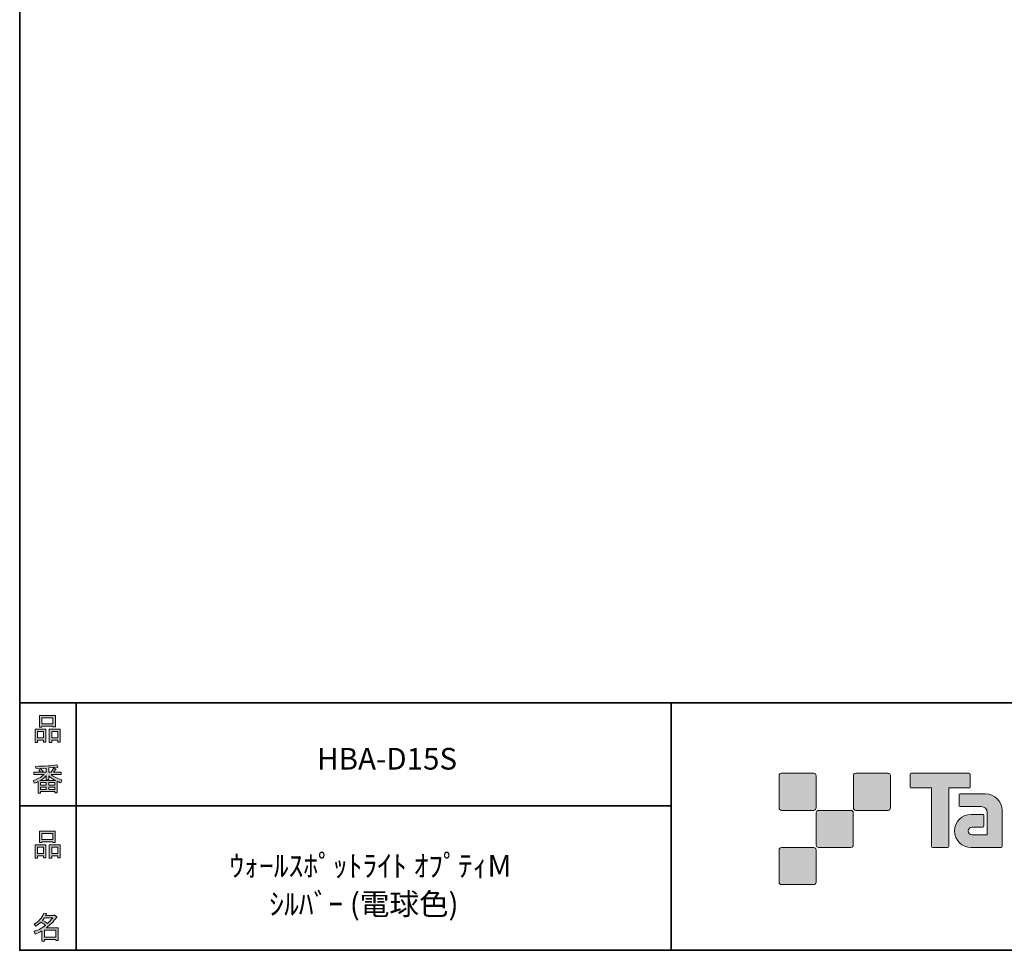
# Model space of a CAD drawing. Units: inches. Extents: x 53 to 243, y -34 to 243.
# Drawn here: x 53 to 153, y -34 to 60 of the extents above; entities that cross this region are included whole.
import ezdxf

# ---------------------------------------------------------------- set-up
doc = ezdxf.new("R2010")
doc.units = ezdxf.units.IN
doc.header["$MEASUREMENT"] = 0
doc.layers.add('フォーマット', color=7, linetype='Continuous')
doc.layers.add('レイヤー 1', color=7, linetype='Continuous')

# ---------------------------------------------------------------- blocks, each defined once
blk = doc.blocks.new('block 6')
at = {"layer": 'フォーマット'}
h = blk.add_hatch(color=7, dxfattribs=at)
h.dxf.hatch_style = 2
h.paths.add_polyline_path([(55.792, -24.077), (55.189, -24.077), (55.189, -24.303), (54.938, -24.303), (54.938, -22.971), (56.043, -22.971), (56.043, -24.265), (55.792, -24.265)])
h.paths.add_polyline_path([(55.189, -23.21), (55.189, -23.838), (55.792, -23.838), (55.792, -23.21)])
h.paths.add_polyline_path([(56.735, -22.657), (55.629, -22.657), (55.629, -22.745), (55.377, -22.745), (55.377, -21.576), (56.986, -21.576), (56.986, -22.719), (56.735, -22.719)])
h.paths.add_polyline_path([(55.629, -22.418), (56.735, -22.418), (56.735, -21.815), (55.629, -21.815)])
h.paths.add_polyline_path([(57.225, -24.077), (56.622, -24.077), (56.622, -24.303), (56.37, -24.303), (56.37, -22.971), (57.476, -22.971), (57.476, -24.265), (57.225, -24.265)])
h.paths.add_polyline_path([(56.622, -23.21), (56.622, -23.838), (57.225, -23.838), (57.225, -23.21)])
at = {"layer": 'フォーマット', "lineweight": 0}
for points in [[(56.735, -22.657), (55.629, -22.657), (55.629, -22.745), (55.377, -22.745), (55.377, -21.576), (56.986, -21.576), (56.986, -22.719), (56.735, -22.719), (56.735, -22.657)], [(55.629, -22.418), (56.735, -22.418), (56.735, -21.815), (55.629, -21.815), (55.629, -22.418)], [(55.792, -24.077), (55.189, -24.077), (55.189, -24.303), (54.938, -24.303), (54.938, -22.971), (56.043, -22.971), (56.043, -24.265), (55.792, -24.265), (55.792, -24.077)], [(55.189, -23.21), (55.189, -23.838), (55.792, -23.838), (55.792, -23.21), (55.189, -23.21)], [(57.225, -24.077), (56.622, -24.077), (56.622, -24.303), (56.37, -24.303), (56.37, -22.971), (57.476, -22.971), (57.476, -24.265), (57.225, -24.265), (57.225, -24.077)], [(56.622, -23.21), (56.622, -23.838), (57.225, -23.838), (57.225, -23.21), (56.622, -23.21)]]:
    blk.add_lwpolyline(points, dxfattribs=at)
blk = doc.blocks.new('block 5')
at = {"layer": 'フォーマット'}
blk.add_blockref('block 6', (0, 0), dxfattribs=at)
blk = doc.blocks.new('block 4')
at = {"layer": 'フォーマット'}
blk.add_blockref('block 5', (0, 0), dxfattribs=at)
blk = doc.blocks.new('block 3')
at = {"layer": 'フォーマット'}
blk.add_blockref('block 4', (0, 0), dxfattribs=at)
blk = doc.blocks.new('block 10')
at = {"layer": 'フォーマット'}
h = blk.add_hatch(color=7, dxfattribs=at)
h.dxf.hatch_style = 2
edge = h.paths.add_edge_path()
edge.add_spline(control_points=[(57.101, -30.284), (56.816, -30.695), (56.485, -31.043), (56.108, -31.328), (56.108, -31.328), (57.277, -31.328), (57.277, -31.328), (57.277, -31.328), (57.277, -32.635), (57.277, -32.635), (57.277, -32.635), (57.025, -32.635), (57.025, -32.635), (57.025, -32.635), (57.025, -32.522), (57.025, -32.522), (57.025, -32.522), (55.882, -32.522), (55.882, -32.522), (55.882, -32.522), (55.882, -32.672), (55.882, -32.672), (55.882, -32.672), (55.63, -32.672), (55.63, -32.672), (55.63, -32.672), (55.63, -31.654), (55.63, -31.654), (55.379, -31.797), (55.148, -31.906), (54.939, -31.981), (54.939, -31.981), (54.839, -31.692), (54.839, -31.692), (55.232, -31.583), (55.613, -31.382), (55.982, -31.089), (55.907, -31.005), (55.769, -30.896), (55.567, -30.762), (55.4, -30.921), (55.216, -31.055), (55.015, -31.164), (55.015, -31.164), (54.851, -30.963), (54.851, -30.963), (55.312, -30.729), (55.635, -30.356), (55.819, -29.845), (55.819, -29.845), (56.095, -29.908), (56.095, -29.908), (56.129, -29.941), (56.116, -29.962), (56.058, -29.97), (56.058, -29.97), (56.007, -30.083), (56.007, -30.083), (56.007, -30.083), (56.849, -30.083), (56.849, -30.083), (56.849, -30.083), (56.875, -30.033), (56.875, -30.033), (56.875, -30.033), (57.138, -30.222), (57.138, -30.222), (57.172, -30.255), (57.159, -30.276), (57.101, -30.284), (57.101, -30.284), (57.101, -30.284), (57.101, -30.284)], knot_values=[0, 0, 0, 0, 1, 1, 1, 2, 2, 2, 3, 3, 3, 4, 4, 4, 5, 5, 5, 6, 6, 6, 7, 7, 7, 8, 8, 8, 9, 9, 9, 10, 10, 10, 11, 11, 11, 12, 12, 12, 13, 13, 13, 14, 14, 14, 15, 15, 15, 16, 16, 16, 17, 17, 17, 18, 18, 18, 19, 19, 19, 20, 20, 20, 21, 21, 21, 22, 22, 22, 23, 23, 23, 24, 24, 24, 24], degree=3, periodic=1)
edge = h.paths.add_edge_path()
edge.add_spline(control_points=[(56.196, -30.913), (56.38, -30.737), (56.556, -30.54), (56.724, -30.322), (56.724, -30.322), (55.894, -30.322), (55.894, -30.322), (55.894, -30.322), (55.706, -30.586), (55.706, -30.586), (55.89, -30.686), (56.053, -30.796), (56.196, -30.913), (56.196, -30.913), (56.196, -30.913), (56.196, -30.913)], knot_values=[0, 0, 0, 0, 1, 1, 1, 2, 2, 2, 3, 3, 3, 4, 4, 4, 5, 5, 5, 5], degree=3, periodic=1)
h.paths.add_polyline_path([(57.025, -31.566), (55.882, -31.566), (55.882, -32.283), (57.025, -32.283)])
at = {"layer": 'フォーマット', "lineweight": 0}
blk.add_lwpolyline([(57.025, -31.566), (55.882, -31.566), (55.882, -32.283), (57.025, -32.283), (57.025, -31.566)], dxfattribs=at)
for points, knots in [([(57.101, -30.284), (56.816, -30.695), (56.485, -31.043), (56.108, -31.328), (56.108, -31.328), (57.277, -31.328), (57.277, -31.328), (57.277, -31.328), (57.277, -32.635), (57.277, -32.635), (57.277, -32.635), (57.025, -32.635), (57.025, -32.635), (57.025, -32.635), (57.025, -32.522), (57.025, -32.522), (57.025, -32.522), (55.882, -32.522), (55.882, -32.522), (55.882, -32.522), (55.882, -32.672), (55.882, -32.672), (55.882, -32.672), (55.63, -32.672), (55.63, -32.672), (55.63, -32.672), (55.63, -31.654), (55.63, -31.654), (55.379, -31.797), (55.148, -31.906), (54.939, -31.981), (54.939, -31.981), (54.839, -31.692), (54.839, -31.692), (55.232, -31.583), (55.613, -31.382), (55.982, -31.089), (55.907, -31.005), (55.769, -30.896), (55.567, -30.762), (55.4, -30.921), (55.216, -31.055), (55.015, -31.164), (55.015, -31.164), (54.851, -30.963), (54.851, -30.963), (55.312, -30.729), (55.635, -30.356), (55.819, -29.845), (55.819, -29.845), (56.095, -29.908), (56.095, -29.908), (56.129, -29.941), (56.116, -29.962), (56.058, -29.97), (56.058, -29.97), (56.007, -30.083), (56.007, -30.083), (56.007, -30.083), (56.849, -30.083), (56.849, -30.083), (56.849, -30.083), (56.875, -30.033), (56.875, -30.033), (56.875, -30.033), (57.138, -30.222), (57.138, -30.222), (57.172, -30.255), (57.159, -30.276), (57.101, -30.284), (57.101, -30.284), (57.101, -30.284), (57.101, -30.284)], [0, 0, 0, 0, 1, 1, 1, 2, 2, 2, 3, 3, 3, 4, 4, 4, 5, 5, 5, 6, 6, 6, 7, 7, 7, 8, 8, 8, 9, 9, 9, 10, 10, 10, 11, 11, 11, 12, 12, 12, 13, 13, 13, 14, 14, 14, 15, 15, 15, 16, 16, 16, 17, 17, 17, 18, 18, 18, 19, 19, 19, 20, 20, 20, 21, 21, 21, 22, 22, 22, 23, 23, 23, 24, 24, 24, 24]), ([(56.196, -30.913), (56.38, -30.737), (56.556, -30.54), (56.724, -30.322), (56.724, -30.322), (55.894, -30.322), (55.894, -30.322), (55.894, -30.322), (55.706, -30.586), (55.706, -30.586), (55.89, -30.686), (56.053, -30.796), (56.196, -30.913), (56.196, -30.913), (56.196, -30.913), (56.196, -30.913)], [0, 0, 0, 0, 1, 1, 1, 2, 2, 2, 3, 3, 3, 4, 4, 4, 5, 5, 5, 5])]:
    blk.add_open_spline(points, degree=3, knots=knots, dxfattribs=at)
blk = doc.blocks.new('block 9')
at = {"layer": 'フォーマット'}
blk.add_blockref('block 10', (0, 0), dxfattribs=at)
blk = doc.blocks.new('block 8')
at = {"layer": 'フォーマット'}
blk.add_blockref('block 9', (0, 0), dxfattribs=at)
blk = doc.blocks.new('block 7')
at = {"layer": 'フォーマット'}
blk.add_blockref('block 8', (0, 0), dxfattribs=at)
blk = doc.blocks.new('block 14')
at = {"layer": 'フォーマット'}
h = blk.add_hatch(color=7, dxfattribs=at)
h.dxf.hatch_style = 2
h.paths.add_polyline_path([(55.794, -12.414), (55.19, -12.414), (55.19, -12.641), (54.939, -12.641), (54.939, -11.309), (56.045, -11.309), (56.045, -12.603), (55.794, -12.603)])
h.paths.add_polyline_path([(55.19, -11.547), (55.19, -12.176), (55.794, -12.176), (55.794, -11.547)])
h.paths.add_polyline_path([(56.736, -10.994), (55.63, -10.994), (55.63, -11.082), (55.379, -11.082), (55.379, -9.914), (56.988, -9.914), (56.988, -11.057), (56.736, -11.057)])
h.paths.add_polyline_path([(55.63, -10.756), (56.736, -10.756), (56.736, -10.152), (55.63, -10.152)])
h.paths.add_polyline_path([(57.226, -12.414), (56.623, -12.414), (56.623, -12.641), (56.372, -12.641), (56.372, -11.309), (57.478, -11.309), (57.478, -12.603), (57.226, -12.603)])
h.paths.add_polyline_path([(56.623, -11.547), (56.623, -12.176), (57.226, -12.176), (57.226, -11.547)])
at = {"layer": 'フォーマット', "lineweight": 0}
for points in [[(56.736, -10.994), (55.63, -10.994), (55.63, -11.082), (55.379, -11.082), (55.379, -9.914), (56.988, -9.914), (56.988, -11.057), (56.736, -11.057), (56.736, -10.994)], [(55.63, -10.756), (56.736, -10.756), (56.736, -10.152), (55.63, -10.152), (55.63, -10.756)], [(55.794, -12.414), (55.19, -12.414), (55.19, -12.641), (54.939, -12.641), (54.939, -11.309), (56.045, -11.309), (56.045, -12.603), (55.794, -12.603), (55.794, -12.414)], [(55.19, -11.547), (55.19, -12.176), (55.794, -12.176), (55.794, -11.547), (55.19, -11.547)], [(57.226, -12.414), (56.623, -12.414), (56.623, -12.641), (56.372, -12.641), (56.372, -11.309), (57.478, -11.309), (57.478, -12.603), (57.226, -12.603), (57.226, -12.414)], [(56.623, -11.547), (56.623, -12.176), (57.226, -12.176), (57.226, -11.547), (56.623, -11.547)]]:
    blk.add_lwpolyline(points, dxfattribs=at)
blk = doc.blocks.new('block 13')
at = {"layer": 'フォーマット'}
blk.add_blockref('block 14', (0, 0), dxfattribs=at)
blk = doc.blocks.new('block 12')
at = {"layer": 'フォーマット'}
blk.add_blockref('block 13', (0, 0), dxfattribs=at)
blk = doc.blocks.new('block 11')
at = {"layer": 'フォーマット'}
blk.add_blockref('block 12', (0, 0), dxfattribs=at)
blk = doc.blocks.new('block 18')
at = {"layer": 'フォーマット'}
h = blk.add_hatch(color=7, dxfattribs=at)
h.dxf.hatch_style = 2
edge = h.paths.add_edge_path()
edge.add_spline(control_points=[(56.573, -15.881), (56.824, -16.099), (57.176, -16.275), (57.629, -16.409), (57.629, -16.409), (57.541, -16.698), (57.541, -16.698), (57.373, -16.648), (57.256, -16.597), (57.189, -16.547), (57.189, -16.547), (57.189, -17.716), (57.189, -17.716), (57.189, -17.716), (56.938, -17.716), (56.938, -17.716), (56.938, -17.716), (56.938, -17.59), (56.938, -17.59), (56.938, -17.59), (55.505, -17.59), (55.505, -17.59), (55.505, -17.59), (55.505, -17.754), (55.505, -17.754), (55.505, -17.754), (55.253, -17.754), (55.253, -17.754), (55.253, -17.754), (55.253, -16.585), (55.253, -16.585), (55.17, -16.635), (55.044, -16.685), (54.876, -16.736), (54.876, -16.736), (54.738, -16.497), (54.738, -16.497), (55.165, -16.371), (55.538, -16.166), (55.857, -15.881), (55.857, -15.881), (54.826, -15.881), (54.826, -15.881), (54.826, -15.881), (54.826, -15.642), (54.826, -15.642), (54.826, -15.642), (55.505, -15.642), (55.505, -15.642), (55.429, -15.534), (55.367, -15.45), (55.316, -15.391), (55.316, -15.391), (55.53, -15.303), (55.53, -15.303), (55.605, -15.37), (55.676, -15.458), (55.744, -15.567), (55.744, -15.567), (55.568, -15.642), (55.568, -15.642), (55.568, -15.642), (56.07, -15.642), (56.07, -15.642), (56.07, -15.642), (56.07, -15.228), (56.07, -15.228), (56.07, -15.228), (55.052, -15.253), (55.052, -15.253), (55.052, -15.253), (54.977, -15.052), (54.977, -15.052), (55.932, -15.035), (56.648, -14.985), (57.126, -14.901), (57.126, -14.901), (57.252, -15.114), (57.252, -15.114), (57.268, -15.156), (57.239, -15.165), (57.164, -15.139), (57.164, -15.139), (56.322, -15.203), (56.322, -15.203), (56.322, -15.203), (56.322, -15.642), (56.322, -15.642), (56.322, -15.642), (56.561, -15.642), (56.561, -15.642), (56.561, -15.642), (56.824, -15.203), (56.824, -15.203), (56.824, -15.203), (57.051, -15.328), (57.051, -15.328), (57.092, -15.37), (57.08, -15.387), (57.013, -15.379), (57.013, -15.379), (56.812, -15.642), (56.812, -15.642), (56.812, -15.642), (57.566, -15.642), (57.566, -15.642), (57.566, -15.642), (57.566, -15.881), (57.566, -15.881), (57.566, -15.881), (56.573, -15.881), (56.573, -15.881), (56.573, -15.881), (56.573, -15.881), (56.573, -15.881)], knot_values=[0, 0, 0, 0, 1, 1, 1, 2, 2, 2, 3, 3, 3, 4, 4, 4, 5, 5, 5, 6, 6, 6, 7, 7, 7, 8, 8, 8, 9, 9, 9, 10, 10, 10, 11, 11, 11, 12, 12, 12, 13, 13, 13, 14, 14, 14, 15, 15, 15, 16, 16, 16, 17, 17, 17, 18, 18, 18, 19, 19, 19, 20, 20, 20, 21, 21, 21, 22, 22, 22, 23, 23, 23, 24, 24, 24, 25, 25, 25, 26, 26, 26, 27, 27, 27, 28, 28, 28, 29, 29, 29, 30, 30, 30, 31, 31, 31, 32, 32, 32, 33, 33, 33, 34, 34, 34, 35, 35, 35, 36, 36, 36, 37, 37, 37, 38, 38, 38, 38], degree=3, periodic=1)
edge = h.paths.add_edge_path()
edge.add_spline(control_points=[(57.038, -16.484), (56.812, -16.392), (56.573, -16.229), (56.322, -15.994), (56.322, -15.994), (56.322, -16.421), (56.322, -16.421), (56.322, -16.421), (56.07, -16.421), (56.07, -16.421), (56.07, -16.421), (56.07, -15.994), (56.07, -15.994), (55.869, -16.212), (55.651, -16.376), (55.417, -16.484), (55.417, -16.484), (57.038, -16.484), (57.038, -16.484)], knot_values=[0, 0, 0, 0, 1, 1, 1, 2, 2, 2, 3, 3, 3, 4, 4, 4, 5, 5, 5, 6, 6, 6, 6], degree=3, periodic=1)
h.paths.add_polyline_path([(56.07, -16.937), (56.07, -16.685), (55.505, -16.685), (55.505, -16.937)])
h.paths.add_polyline_path([(56.07, -17.138), (55.505, -17.138), (55.505, -17.389), (56.07, -17.389)])
h.paths.add_polyline_path([(56.938, -16.937), (56.938, -16.685), (56.322, -16.685), (56.322, -16.937)])
h.paths.add_polyline_path([(56.938, -17.389), (56.938, -17.138), (56.322, -17.138), (56.322, -17.389)])
at = {"layer": 'フォーマット', "lineweight": 0}
for points in [[(56.07, -16.937), (56.07, -16.685), (55.505, -16.685), (55.505, -16.937), (56.07, -16.937)], [(56.938, -16.937), (56.938, -16.685), (56.322, -16.685), (56.322, -16.937), (56.938, -16.937)], [(56.07, -17.138), (55.505, -17.138), (55.505, -17.389), (56.07, -17.389), (56.07, -17.138)], [(56.938, -17.389), (56.938, -17.138), (56.322, -17.138), (56.322, -17.389), (56.938, -17.389)]]:
    blk.add_lwpolyline(points, dxfattribs=at)
for points, knots in [([(56.573, -15.881), (56.824, -16.099), (57.176, -16.275), (57.629, -16.409), (57.629, -16.409), (57.541, -16.698), (57.541, -16.698), (57.373, -16.648), (57.256, -16.597), (57.189, -16.547), (57.189, -16.547), (57.189, -17.716), (57.189, -17.716), (57.189, -17.716), (56.938, -17.716), (56.938, -17.716), (56.938, -17.716), (56.938, -17.59), (56.938, -17.59), (56.938, -17.59), (55.505, -17.59), (55.505, -17.59), (55.505, -17.59), (55.505, -17.754), (55.505, -17.754), (55.505, -17.754), (55.253, -17.754), (55.253, -17.754), (55.253, -17.754), (55.253, -16.585), (55.253, -16.585), (55.17, -16.635), (55.044, -16.685), (54.876, -16.736), (54.876, -16.736), (54.738, -16.497), (54.738, -16.497), (55.165, -16.371), (55.538, -16.166), (55.857, -15.881), (55.857, -15.881), (54.826, -15.881), (54.826, -15.881), (54.826, -15.881), (54.826, -15.642), (54.826, -15.642), (54.826, -15.642), (55.505, -15.642), (55.505, -15.642), (55.429, -15.534), (55.367, -15.45), (55.316, -15.391), (55.316, -15.391), (55.53, -15.303), (55.53, -15.303), (55.605, -15.37), (55.676, -15.458), (55.744, -15.567), (55.744, -15.567), (55.568, -15.642), (55.568, -15.642), (55.568, -15.642), (56.07, -15.642), (56.07, -15.642), (56.07, -15.642), (56.07, -15.228), (56.07, -15.228), (56.07, -15.228), (55.052, -15.253), (55.052, -15.253), (55.052, -15.253), (54.977, -15.052), (54.977, -15.052), (55.932, -15.035), (56.648, -14.985), (57.126, -14.901), (57.126, -14.901), (57.252, -15.114), (57.252, -15.114), (57.268, -15.156), (57.239, -15.165), (57.164, -15.139), (57.164, -15.139), (56.322, -15.203), (56.322, -15.203), (56.322, -15.203), (56.322, -15.642), (56.322, -15.642), (56.322, -15.642), (56.561, -15.642), (56.561, -15.642), (56.561, -15.642), (56.824, -15.203), (56.824, -15.203), (56.824, -15.203), (57.051, -15.328), (57.051, -15.328), (57.092, -15.37), (57.08, -15.387), (57.013, -15.379), (57.013, -15.379), (56.812, -15.642), (56.812, -15.642), (56.812, -15.642), (57.566, -15.642), (57.566, -15.642), (57.566, -15.642), (57.566, -15.881), (57.566, -15.881), (57.566, -15.881), (56.573, -15.881), (56.573, -15.881), (56.573, -15.881), (56.573, -15.881), (56.573, -15.881)], [0, 0, 0, 0, 1, 1, 1, 2, 2, 2, 3, 3, 3, 4, 4, 4, 5, 5, 5, 6, 6, 6, 7, 7, 7, 8, 8, 8, 9, 9, 9, 10, 10, 10, 11, 11, 11, 12, 12, 12, 13, 13, 13, 14, 14, 14, 15, 15, 15, 16, 16, 16, 17, 17, 17, 18, 18, 18, 19, 19, 19, 20, 20, 20, 21, 21, 21, 22, 22, 22, 23, 23, 23, 24, 24, 24, 25, 25, 25, 26, 26, 26, 27, 27, 27, 28, 28, 28, 29, 29, 29, 30, 30, 30, 31, 31, 31, 32, 32, 32, 33, 33, 33, 34, 34, 34, 35, 35, 35, 36, 36, 36, 37, 37, 37, 38, 38, 38, 38]), ([(57.038, -16.484), (56.812, -16.392), (56.573, -16.229), (56.322, -15.994), (56.322, -15.994), (56.322, -16.421), (56.322, -16.421), (56.322, -16.421), (56.07, -16.421), (56.07, -16.421), (56.07, -16.421), (56.07, -15.994), (56.07, -15.994), (55.869, -16.212), (55.651, -16.376), (55.417, -16.484), (55.417, -16.484), (57.038, -16.484), (57.038, -16.484)], [0, 0, 0, 0, 1, 1, 1, 2, 2, 2, 3, 3, 3, 4, 4, 4, 5, 5, 5, 6, 6, 6, 6])]:
    blk.add_open_spline(points, degree=3, knots=knots, dxfattribs=at)
blk = doc.blocks.new('block 17')
at = {"layer": 'フォーマット'}
blk.add_blockref('block 18', (0, 0), dxfattribs=at)
blk = doc.blocks.new('block 16')
at = {"layer": 'フォーマット'}
blk.add_blockref('block 17', (0, 0), dxfattribs=at)
blk = doc.blocks.new('block 15')
at = {"layer": 'フォーマット'}
blk.add_blockref('block 16', (0, 0), dxfattribs=at)
blk = doc.blocks.new('block 2')
at = {"layer": 'フォーマット', "color": 7, "lineweight": 35}
for points in [[(243.392, -33.608), (53.392, -33.608), (53.392, 243.392), (243.392, 243.392), (243.392, -33.608)], [(53.392, -33.608), (53.392, -8.632), (243.308, -8.632)], [(59.088, -8.632), (59.088, -33.608)], [(59.088, -8.632), (59.088, -33.608)], [(119.116, -8.632), (119.116, -33.608)], [(53.392, -19.041), (119.116, -19.041)], [(243.392, -33.608), (54.092, -33.608)]]:
    blk.add_lwpolyline(points, dxfattribs=at)
at = {"layer": 'フォーマット'}
for name in ['block 11', 'block 15', 'block 3', 'block 7']:
    blk.add_blockref(name, (0, 0), dxfattribs=at)

msp = doc.modelspace()

# ---------------------------------------------------------------- hatches: boundary and pattern name
at = {"layer": 'フォーマット'}
h = msp.add_hatch(color=7, dxfattribs=at)
h.dxf.hatch_style = 2
edge = h.paths.add_edge_path()
edge.add_spline(control_points=[(133.503, -19.485), (133.64, -19.485), (133.751, -19.373), (133.751, -19.236), (133.751, -19.236), (133.751, -15.987), (133.751, -15.987), (133.751, -15.849), (133.64, -15.738), (133.503, -15.738), (133.503, -15.738), (130.254, -15.738), (130.254, -15.738), (130.115, -15.738), (130.004, -15.849), (130.004, -15.987), (130.004, -15.987), (130.004, -19.236), (130.004, -19.236), (130.004, -19.373), (130.115, -19.485), (130.254, -19.485), (130.254, -19.485), (133.503, -19.485), (133.503, -19.485)], knot_values=[0, 0, 0, 0, 1, 1, 1, 2, 2, 2, 3, 3, 3, 4, 4, 4, 5, 5, 5, 6, 6, 6, 7, 7, 7, 8, 8, 8, 8], degree=3, periodic=1)
h = msp.add_hatch(color=7, dxfattribs=at)
h.dxf.hatch_style = 2
edge = h.paths.add_edge_path()
edge.add_spline(control_points=[(141.002, -19.485), (141.139, -19.485), (141.251, -19.373), (141.251, -19.236), (141.251, -19.236), (141.251, -15.987), (141.251, -15.987), (141.251, -15.849), (141.139, -15.738), (141.002, -15.738), (141.002, -15.738), (137.752, -15.738), (137.752, -15.738), (137.615, -15.738), (137.504, -15.849), (137.504, -15.987), (137.504, -15.987), (137.504, -19.236), (137.504, -19.236), (137.504, -19.373), (137.615, -19.485), (137.752, -19.485), (137.752, -19.485), (141.002, -19.485), (141.002, -19.485)], knot_values=[0, 0, 0, 0, 1, 1, 1, 2, 2, 2, 3, 3, 3, 4, 4, 4, 5, 5, 5, 6, 6, 6, 7, 7, 7, 8, 8, 8, 8], degree=3, periodic=1)
h = msp.add_hatch(color=7, dxfattribs=at)
h.dxf.hatch_style = 2
edge = h.paths.add_edge_path()
edge.add_spline(control_points=[(149.201, -15.735), (149.201, -15.735), (143.337, -15.735), (143.337, -15.735), (143.283, -15.735), (143.239, -15.779), (143.239, -15.834), (143.239, -15.834), (143.239, -17.129), (143.239, -17.129), (143.239, -17.184), (143.283, -17.228), (143.337, -17.228), (143.337, -17.228), (145.401, -17.228), (145.401, -17.228), (145.401, -17.228), (145.401, -23.132), (145.401, -23.132), (145.401, -23.194), (145.45, -23.242), (145.51, -23.242), (145.51, -23.242), (147.027, -23.242), (147.027, -23.242), (147.089, -23.242), (147.136, -23.194), (147.136, -23.132), (147.136, -23.132), (147.136, -17.228), (147.136, -17.228), (147.136, -17.228), (149.201, -17.228), (149.201, -17.228), (149.256, -17.228), (149.298, -17.184), (149.298, -17.129), (149.298, -17.129), (149.298, -15.834), (149.298, -15.834), (149.298, -15.779), (149.256, -15.735), (149.201, -15.735)], knot_values=[0, 0, 0, 0, 1, 1, 1, 2, 2, 2, 3, 3, 3, 4, 4, 4, 5, 5, 5, 6, 6, 6, 7, 7, 7, 8, 8, 8, 9, 9, 9, 10, 10, 10, 11, 11, 11, 12, 12, 12, 13, 13, 13, 14, 14, 14, 14], degree=3, periodic=1)
h = msp.add_hatch(color=7, dxfattribs=at)
h.dxf.hatch_style = 2
edge = h.paths.add_edge_path()
edge.add_spline(control_points=[(152.511, -23.132), (152.511, -23.194), (152.462, -23.242), (152.403, -23.242), (152.403, -23.242), (149.403, -23.242), (149.403, -23.242), (148.478, -23.242), (147.727, -22.491), (147.727, -21.565), (147.727, -20.64), (148.478, -19.889), (149.403, -19.889), (149.403, -19.889), (150.572, -19.889), (150.572, -19.889), (150.634, -19.889), (150.682, -19.938), (150.682, -19.999), (150.682, -19.999), (150.682, -21.064), (150.682, -21.064), (150.682, -21.124), (150.634, -21.173), (150.572, -21.173), (150.572, -21.173), (149.488, -21.174), (149.488, -21.174), (149.274, -21.174), (149.099, -21.348), (149.099, -21.563), (149.099, -21.779), (149.274, -21.954), (149.488, -21.954), (149.488, -21.954), (151.006, -21.952), (151.006, -21.952), (151.006, -21.952), (151.006, -19.704), (151.006, -19.704), (151.006, -19.375), (150.74, -19.109), (150.41, -19.109), (150.41, -19.109), (148.277, -19.109), (148.277, -19.109), (148.215, -19.109), (148.166, -19.06), (148.166, -18.999), (148.166, -18.999), (148.166, -17.931), (148.166, -17.931), (148.166, -17.871), (148.215, -17.821), (148.277, -17.821), (148.277, -17.821), (150.831, -17.821), (150.831, -17.821), (151.762, -17.821), (152.511, -18.574), (152.511, -19.505), (152.511, -19.505), (152.511, -23.132), (152.511, -23.132)], knot_values=[0, 0, 0, 0, 1, 1, 1, 2, 2, 2, 3, 3, 3, 4, 4, 4, 5, 5, 5, 6, 6, 6, 7, 7, 7, 8, 8, 8, 9, 9, 9, 10, 10, 10, 11, 11, 11, 12, 12, 12, 13, 13, 13, 14, 14, 14, 15, 15, 15, 16, 16, 16, 17, 17, 17, 18, 18, 18, 19, 19, 19, 20, 20, 20, 21, 21, 21, 21], degree=3, periodic=1)
h = msp.add_hatch(color=7, dxfattribs=at)
h.dxf.hatch_style = 2
edge = h.paths.add_edge_path()
edge.add_spline(control_points=[(137.252, -23.235), (137.389, -23.235), (137.5, -23.123), (137.5, -22.984), (137.5, -22.984), (137.5, -19.737), (137.5, -19.737), (137.5, -19.599), (137.389, -19.488), (137.252, -19.488), (137.252, -19.488), (134.004, -19.488), (134.004, -19.488), (133.866, -19.488), (133.752, -19.599), (133.752, -19.737), (133.752, -19.737), (133.752, -22.984), (133.752, -22.984), (133.752, -23.123), (133.866, -23.235), (134.004, -23.235), (134.004, -23.235), (137.252, -23.235), (137.252, -23.235)], knot_values=[0, 0, 0, 0, 1, 1, 1, 2, 2, 2, 3, 3, 3, 4, 4, 4, 5, 5, 5, 6, 6, 6, 7, 7, 7, 8, 8, 8, 8], degree=3, periodic=1)
h = msp.add_hatch(color=7, dxfattribs=at)
h.dxf.hatch_style = 2
edge = h.paths.add_edge_path()
edge.add_spline(control_points=[(133.503, -26.985), (133.64, -26.985), (133.751, -26.873), (133.751, -26.735), (133.751, -26.735), (133.751, -23.486), (133.751, -23.486), (133.751, -23.349), (133.64, -23.237), (133.503, -23.237), (133.503, -23.237), (130.254, -23.237), (130.254, -23.237), (130.115, -23.237), (130.004, -23.349), (130.004, -23.486), (130.004, -23.486), (130.004, -26.735), (130.004, -26.735), (130.004, -26.873), (130.115, -26.985), (130.254, -26.985), (130.254, -26.985), (133.503, -26.985), (133.503, -26.985)], knot_values=[0, 0, 0, 0, 1, 1, 1, 2, 2, 2, 3, 3, 3, 4, 4, 4, 5, 5, 5, 6, 6, 6, 7, 7, 7, 8, 8, 8, 8], degree=3, periodic=1)

# ---------------------------------------------------------------- linework, layer by layer
at = {"layer": 'フォーマット', "lineweight": 0}
for points, knots in [([(133.503, -19.485), (133.64, -19.485), (133.751, -19.373), (133.751, -19.236), (133.751, -19.236), (133.751, -15.987), (133.751, -15.987), (133.751, -15.849), (133.64, -15.738), (133.503, -15.738), (133.503, -15.738), (130.254, -15.738), (130.254, -15.738), (130.115, -15.738), (130.004, -15.849), (130.004, -15.987), (130.004, -15.987), (130.004, -19.236), (130.004, -19.236), (130.004, -19.373), (130.115, -19.485), (130.254, -19.485), (130.254, -19.485), (133.503, -19.485), (133.503, -19.485)], [0, 0, 0, 0, 1, 1, 1, 2, 2, 2, 3, 3, 3, 4, 4, 4, 5, 5, 5, 6, 6, 6, 7, 7, 7, 8, 8, 8, 8]), ([(141.002, -19.485), (141.139, -19.485), (141.251, -19.373), (141.251, -19.236), (141.251, -19.236), (141.251, -15.987), (141.251, -15.987), (141.251, -15.849), (141.139, -15.738), (141.002, -15.738), (141.002, -15.738), (137.752, -15.738), (137.752, -15.738), (137.615, -15.738), (137.504, -15.849), (137.504, -15.987), (137.504, -15.987), (137.504, -19.236), (137.504, -19.236), (137.504, -19.373), (137.615, -19.485), (137.752, -19.485), (137.752, -19.485), (141.002, -19.485), (141.002, -19.485)], [0, 0, 0, 0, 1, 1, 1, 2, 2, 2, 3, 3, 3, 4, 4, 4, 5, 5, 5, 6, 6, 6, 7, 7, 7, 8, 8, 8, 8]), ([(149.201, -15.735), (149.201, -15.735), (143.337, -15.735), (143.337, -15.735), (143.283, -15.735), (143.239, -15.779), (143.239, -15.834), (143.239, -15.834), (143.239, -17.129), (143.239, -17.129), (143.239, -17.184), (143.283, -17.228), (143.337, -17.228), (143.337, -17.228), (145.401, -17.228), (145.401, -17.228), (145.401, -17.228), (145.401, -23.132), (145.401, -23.132), (145.401, -23.194), (145.45, -23.242), (145.51, -23.242), (145.51, -23.242), (147.027, -23.242), (147.027, -23.242), (147.089, -23.242), (147.136, -23.194), (147.136, -23.132), (147.136, -23.132), (147.136, -17.228), (147.136, -17.228), (147.136, -17.228), (149.201, -17.228), (149.201, -17.228), (149.256, -17.228), (149.298, -17.184), (149.298, -17.129), (149.298, -17.129), (149.298, -15.834), (149.298, -15.834), (149.298, -15.779), (149.256, -15.735), (149.201, -15.735)], [0, 0, 0, 0, 1, 1, 1, 2, 2, 2, 3, 3, 3, 4, 4, 4, 5, 5, 5, 6, 6, 6, 7, 7, 7, 8, 8, 8, 9, 9, 9, 10, 10, 10, 11, 11, 11, 12, 12, 12, 13, 13, 13, 14, 14, 14, 14]), ([(152.511, -23.132), (152.511, -23.194), (152.462, -23.242), (152.403, -23.242), (152.403, -23.242), (149.403, -23.242), (149.403, -23.242), (148.478, -23.242), (147.727, -22.491), (147.727, -21.565), (147.727, -20.64), (148.478, -19.889), (149.403, -19.889), (149.403, -19.889), (150.572, -19.889), (150.572, -19.889), (150.634, -19.889), (150.682, -19.938), (150.682, -19.999), (150.682, -19.999), (150.682, -21.064), (150.682, -21.064), (150.682, -21.124), (150.634, -21.173), (150.572, -21.173), (150.572, -21.173), (149.488, -21.174), (149.488, -21.174), (149.274, -21.174), (149.099, -21.348), (149.099, -21.563), (149.099, -21.779), (149.274, -21.954), (149.488, -21.954), (149.488, -21.954), (151.006, -21.952), (151.006, -21.952), (151.006, -21.952), (151.006, -19.704), (151.006, -19.704), (151.006, -19.375), (150.74, -19.109), (150.41, -19.109), (150.41, -19.109), (148.277, -19.109), (148.277, -19.109), (148.215, -19.109), (148.166, -19.06), (148.166, -18.999), (148.166, -18.999), (148.166, -17.931), (148.166, -17.931), (148.166, -17.871), (148.215, -17.821), (148.277, -17.821), (148.277, -17.821), (150.831, -17.821), (150.831, -17.821), (151.762, -17.821), (152.511, -18.574), (152.511, -19.505), (152.511, -19.505), (152.511, -23.132), (152.511, -23.132)], [0, 0, 0, 0, 1, 1, 1, 2, 2, 2, 3, 3, 3, 4, 4, 4, 5, 5, 5, 6, 6, 6, 7, 7, 7, 8, 8, 8, 9, 9, 9, 10, 10, 10, 11, 11, 11, 12, 12, 12, 13, 13, 13, 14, 14, 14, 15, 15, 15, 16, 16, 16, 17, 17, 17, 18, 18, 18, 19, 19, 19, 20, 20, 20, 21, 21, 21, 21]), ([(137.252, -23.235), (137.389, -23.235), (137.5, -23.123), (137.5, -22.984), (137.5, -22.984), (137.5, -19.737), (137.5, -19.737), (137.5, -19.599), (137.389, -19.488), (137.252, -19.488), (137.252, -19.488), (134.004, -19.488), (134.004, -19.488), (133.866, -19.488), (133.752, -19.599), (133.752, -19.737), (133.752, -19.737), (133.752, -22.984), (133.752, -22.984), (133.752, -23.123), (133.866, -23.235), (134.004, -23.235), (134.004, -23.235), (137.252, -23.235), (137.252, -23.235)], [0, 0, 0, 0, 1, 1, 1, 2, 2, 2, 3, 3, 3, 4, 4, 4, 5, 5, 5, 6, 6, 6, 7, 7, 7, 8, 8, 8, 8]), ([(133.503, -26.985), (133.64, -26.985), (133.751, -26.873), (133.751, -26.735), (133.751, -26.735), (133.751, -23.486), (133.751, -23.486), (133.751, -23.349), (133.64, -23.237), (133.503, -23.237), (133.503, -23.237), (130.254, -23.237), (130.254, -23.237), (130.115, -23.237), (130.004, -23.349), (130.004, -23.486), (130.004, -23.486), (130.004, -26.735), (130.004, -26.735), (130.004, -26.873), (130.115, -26.985), (130.254, -26.985), (130.254, -26.985), (133.503, -26.985), (133.503, -26.985)], [0, 0, 0, 0, 1, 1, 1, 2, 2, 2, 3, 3, 3, 4, 4, 4, 5, 5, 5, 6, 6, 6, 7, 7, 7, 8, 8, 8, 8])]:
    msp.add_open_spline(points, degree=3, knots=knots, dxfattribs=at)

# ---------------------------------------------------------------- block references
at = {"layer": 'フォーマット'}
msp.add_blockref('block 2', (0, 0), dxfattribs=at)

# ---------------------------------------------------------------- texts
at = {"layer": 'レイヤー 1', "color": 7, "char_height": 2.18779, "attachment_point": 7}
for s, insert in [('\\fMS Gothic|b0|i0|c0|p34;\\W1;HBA-D15S', (83.395, -15.376)), ('\\fMS Gothic|b0|i0|c0|p34;\\W1;ｳｫｰﾙｽﾎﾟｯﾄﾗｲﾄ ｵﾌﾟﾃｨM', (74.548, -26.176)), ('\\fMS Gothic|b0|i0|c0|p34;\\W1;ｼﾙﾊﾞｰ (電球色)', (78.57, -30.037))]:
    msp.add_mtext(s, dxfattribs=dict(at, insert=insert))

doc.saveas('drawing.dxf')
